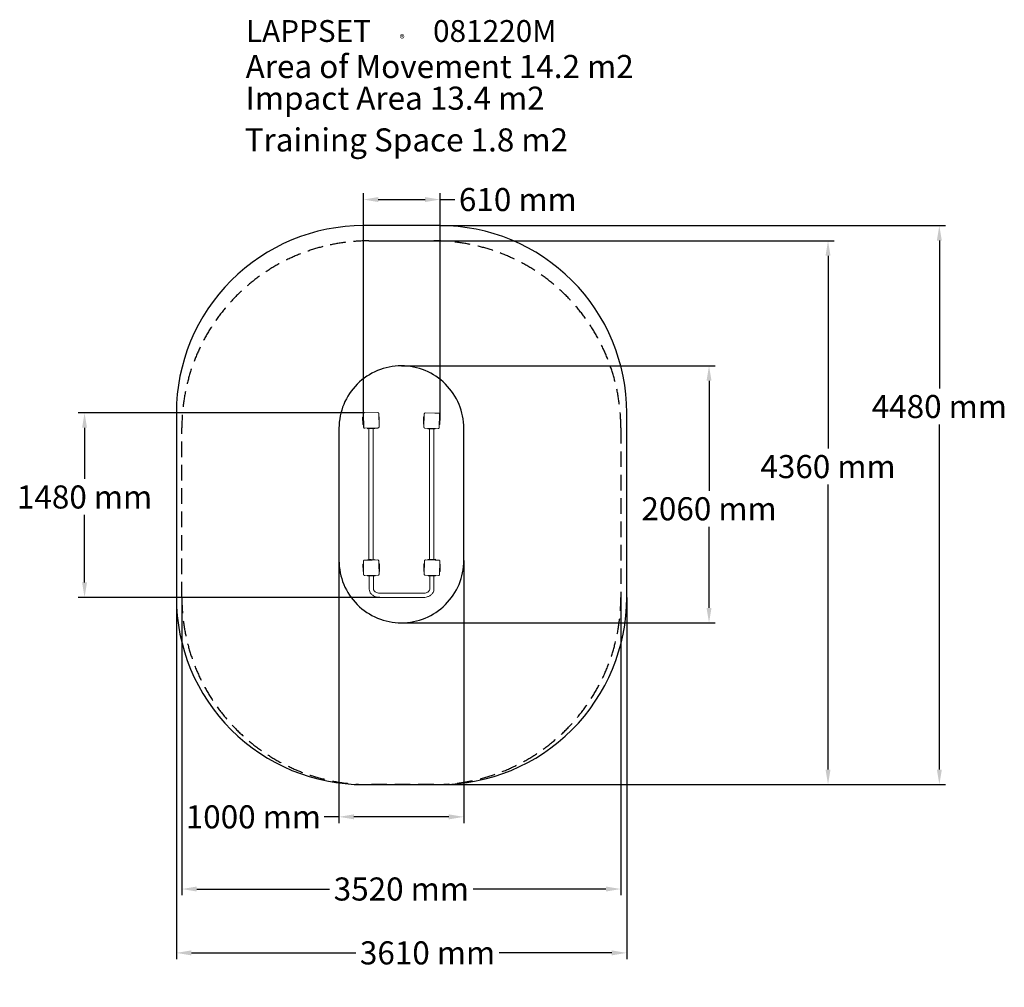
# Model space of a CAD drawing. Extents: x -2818 to 5074, y -3363 to 4393.
import ezdxf

# ---------------------------------------------------------------- set-up
doc = ezdxf.new("R2010")
doc.units = 0
doc.header["$LTSCALE"] = 500
doc.header["$PDMODE"] = 1
doc.header["$PDSIZE"] = 20
doc.linetypes.add('HIDDEN', pattern=[0.375, 0.25, -0.125])
doc.layers.get('0').update_dxf_attribs({"linetype": 'CONTINUOUS'})
doc.layers.get('Defpoints').update_dxf_attribs({"linetype": 'CONTINUOUS'})
for name, color, linetype in [('LCPROD_IMPACT AREA', 4, 'HIDDEN'), ('Lg_area', 4, 'CONTINUOUS'), ('Lg_dim', 7, 'CONTINUOUS'), ('Lg_prod', 40, 'CONTINUOUS'), ('Lg_training', 3, 'CONTINUOUS'), ('Lg_txt', 4, 'CONTINUOUS')]:
    doc.layers.add(name, color=color, linetype=linetype)
doc.styles.add('LG1', font='arial.ttf', dxfattribs={"height": 185})
doc.styles.add('LG2', font='ariblk.ttf', dxfattribs={"height": 185})
doc.dimstyles.new('LG_DIM', dxfattribs={"dimtxt": 185, "dimasz": 120, "dimexe": 50, "dimexo": 1, "dimgap": 50, "dimtad": 0, "dimtih": 1, "dimtoh": 1, "dimdec": 0, "dimrnd": 10, "dimdsep": 46, "dimtxsty": 'LG1', "dimcen": 2.5, "dimclrt": 4, "dimadec": 4, "dimazin": 0, "dimtfac": 1, "dimtdec": 0, "dimtmove": 0, "dimatfit": 3, "dimfxl": 1, "dimtolj": 1, "dimtzin": 0, "dimarcsym": 0})

# ---------------------------------------------------------------- blocks, each defined once
blk = doc.blocks.new('*D5')
at = {"layer": 'Defpoints', "color": 0, "transparency": 16777216}
for p in [(-53.5, 1241.5), (-2297.7, -237.5), (70.6, -237.5, 710.4)]:
    blk.add_point(p, dxfattribs=at)
at = {"layer": 'Lg_dim', "color": 0, "lineweight": -2, "transparency": 16777216}
for p, q in [((-54.5, 1241.5), (-2347.7, 1241.5)), ((-2297.7, 1121.5), (-2297.7, 711.7)), ((-2297.7, -117.5), (-2297.7, 422.8)), ((69.6, -237.5), (-2347.7, -237.5))]:
    blk.add_line(p, q, dxfattribs=at)
at = {"layer": 'Lg_dim', "color": 0, "transparency": 16777216}
for points in [[(-2317.7, 1121.5), (-2277.7, 1121.5), (-2297.7, 1241.5)], [(-2317.7, -117.5), (-2277.7, -117.5), (-2297.7, -237.5)]]:
    blk.add_solid(points, dxfattribs=at)
at = {"layer": 'Lg_dim', "color": 4, "transparency": 16777216, "insert": (-2297.7, 567.2), "char_height": 185, "attachment_point": 5, "style": 'LG1'}
blk.add_mtext('\\A1;1480 mm', dxfattribs=at)
blk = doc.blocks.new('prodnum')
at = {"layer": 'Lg_txt'}
for s, height, style, p in [('LAPPSET', 175, 'LG2', (0, 0)), ('®', 60, 'LG1', (1232.6, -2.3))]:
    blk.add_text(s, height=height, dxfattribs=dict(at, style=style)).set_placement(p)
at = {"layer": 'Lg_txt', "style": 'LG1'}
blk.add_attdef('PRODNUM', (1500, 0), '', height=175, dxfattribs=at)
blk = doc.blocks.new('*D6')
at = {"layer": 'Defpoints', "color": 0, "transparency": 16777216}
for p in [(548.2, 2742.1), (548.2, -1737.9), (4553.8, -1737.9)]:
    blk.add_point(p, dxfattribs=at)
at = {"layer": 'Lg_dim', "color": 0, "lineweight": -2, "transparency": 16777216}
for p, q in [((549.2, 2742.1), (4603.8, 2742.1)), ((4553.8, 2622.1), (4553.8, 1436.7)), ((4553.8, -1617.9), (4553.8, 1147.8)), ((549.2, -1737.9), (4603.8, -1737.9))]:
    blk.add_line(p, q, dxfattribs=at)
at = {"layer": 'Lg_dim', "color": 0, "transparency": 16777216}
for points in [[(4533.8, 2622.1), (4573.8, 2622.1), (4553.8, 2742.1)], [(4533.8, -1617.9), (4573.8, -1617.9), (4553.8, -1737.9)]]:
    blk.add_solid(points, dxfattribs=at)
at = {"layer": 'Lg_dim', "color": 4, "transparency": 16777216, "insert": (4553.8, 1292.2), "char_height": 185, "attachment_point": 5, "style": 'LG1'}
blk.add_mtext('\\A1;4480 mm', dxfattribs=at)
blk = doc.blocks.new('*D7')
at = {"layer": 'Defpoints', "color": 0, "transparency": 16777216}
for p in [(-1561.8, -237.9), (2048.2, -237.9), (2048.2, -3086.9)]:
    blk.add_point(p, dxfattribs=at)
at = {"layer": 'Lg_dim', "color": 0, "lineweight": -2, "transparency": 16777216}
for p, q in [((-1561.8, -238.9), (-1561.8, -3136.9)), ((2048.2, -238.9), (2048.2, -3136.9)), ((-1441.8, -3086.9), (-123.7, -3086.9)), ((1928.2, -3086.9), (1026.2, -3086.9))]:
    blk.add_line(p, q, dxfattribs=at)
at = {"layer": 'Lg_dim', "color": 0, "transparency": 16777216}
for points in [[(-1441.8, -3066.9), (-1441.8, -3106.9), (-1561.8, -3086.9)], [(1928.2, -3066.9), (1928.2, -3106.9), (2048.2, -3086.9)]]:
    blk.add_solid(points, dxfattribs=at)
at = {"layer": 'Lg_dim', "color": 4, "transparency": 16777216, "insert": (451.3, -3086.9), "char_height": 185, "attachment_point": 5, "style": 'LG1'}
blk.add_mtext('\\A1;3610 mm', dxfattribs=at)
blk = doc.blocks.new('*D8')
at = {"layer": 'Defpoints', "color": 0, "transparency": 16777216}
for p in [(551.4, 2951), (-63, 1212.2, 106.5), (551.4, 1207.3, 106.5)]:
    blk.add_point(p, dxfattribs=at)
at = {"layer": 'Lg_dim', "color": 0, "lineweight": -2, "transparency": 16777216}
for p, q in [((-63, 1213.2), (-63, 3001)), ((551.4, 1208.3), (551.4, 3001)), ((57, 2951), (431.4, 2951)), ((551.4, 2951), (671.4, 2951))]:
    blk.add_line(p, q, dxfattribs=at)
at = {"layer": 'Lg_dim', "color": 0, "transparency": 16777216}
for points in [[(57, 2971), (57, 2931), (-63, 2951)], [(431.4, 2971), (431.4, 2931), (551.4, 2951)]]:
    blk.add_solid(points, dxfattribs=at)
at = {"layer": 'Lg_dim', "color": 4, "transparency": 16777216, "insert": (1175, 2951), "char_height": 185, "attachment_point": 5, "style": 'LG1'}
blk.add_mtext('\\A1;610 mm', dxfattribs=at)
blk = doc.blocks.new('Q')
at = {"color": 40, "linetype": 'Continuous', "lineweight": 0}
for p, q in [((-68.7, 1207.3), (-63.7, 1207.4)), ((-68.7, 1207.3), (-67.6, 1147.3)), ((-63.7, 1207.4), (-62.6, 1147.4)), ((-63.7, 1207.4), (-61.6, 1207.4)), ((-62.1, 1233.5), (-60.2, 1126.5)), ((52.8, 1243.5), (-54.2, 1241.6)), ((62.8, 1128.6), (60.9, 1235.6)), ((63.3, 1209.6), (61.4, 1209.6)), ((64.4, 1149.6), (63.3, 1209.6)), ((418.4, 1149.6), (419.4, 1209.6)), ((419.4, 1209.6), (423.9, 1209.6)), ((424.8, 1233.5), (422.9, 1126.5)), ((423.9, 1232), (423.9, 1180)), ((539.9, 1239.5), (432.9, 1241.3)), ((535.9, 1240), (510.3, 1240)), ((545.9, 1124.3), (547.8, 1231.3)), ((551.4, 1207.3), (547.4, 1207.4)), ((551.4, 1207.3), (550.4, 1147.3)), ((-67.6, 1147.3), (-62.6, 1147.4)), ((-61.1, 1147.4), (-62.6, 1147.4)), ((-61.1, 1180), (-61.1, 1128)), ((-59.7, 1123.4), (-59.6, 1119)), ((-59.6, 1119), (-54.8, 1119.1)), ((-52.1, 1118.6), (54.9, 1120.5)), ((-30.7, 1114.3), (-30.8, 1119)), ((29.3, 1115.4), (-30.7, 1114.3)), ((-18, 65), (-18, 1114.5)), ((15.7, 1115), (8.4, 1115)), ((15.7, 65.3), (15.7, 1115)), ((25.3, 1120), (50.9, 1120)), ((29.3, 1115.4), (29.2, 1120)), ((64.4, 1149.6), (62.4, 1149.6)), ((418.4, 1149.6), (423.3, 1149.6)), ((430.8, 1118.4), (537.8, 1116.5)), ((453.6, 1113.3), (453.6, 1118)), ((513.6, 1114.3), (453.6, 1113.3)), ((467, 67.6), (467, 1113.5)), ((500.7, 68.2), (500.7, 1114.1)), ((513.6, 1114.3), (513.6, 1116.9)), ((550.4, 1147.3), (546.3, 1147.4)), ((-66.5, 28.8), (-62, 28.9)), ((-66.5, 28.8), (-65.5, -31.1)), ((-62.4, 52.4), (-60.6, -54.6)), ((7, 61.5), (-51, 61.5)), ((-31.1, 64.5), (28.9, 65.5)), ((-31.1, 64.5), (-31.1, 61.5)), ((-1.1, 65), (-18, 65)), ((52.4, 62.4), (0, 61.5)), ((28.9, 65.5), (28.9, 62)), ((61, 21), (61, 53.5)), ((65.5, 31.1), (61, 31.1)), ((62.4, -52.4), (61, 28)), ((66.5, -28.8), (65.5, 31.1)), ((421.6, 31.1), (420.5, -28.8)), ((421.6, 31.1), (426, 31.1)), ((427, 55), (425.1, -52)), ((426, 53.5), (426, 1.5)), ((542.1, 61), (435.1, 62.9)), ((454.1, 67.4), (514.1, 68.4)), ((454.1, 67.4), (454.2, 62.5)), ((458.7, 62.4), (514.1, 63.4)), ((538, 61.5), (512.5, 61.5)), ((514.1, 68.4), (514.1, 63.4)), ((548.1, -54.1), (549.9, 52.9)), ((553.6, 28.8), (549.5, 28.9)), ((552.5, -31.1), (553.6, 28.8)), ((-65.5, -31.1), (-61, -31.1)), ((-52.4, -62.4), (54.6, -60.6)), ((-29, -63.5), (-29, -62)), ((-24, -63.5), (-29, -63.5)), ((26, -63.5), (-24, -63.5)), ((-15.8, -171.8), (-15.8, -63.5)), ((17.9, -171.8), (17.9, -63.5)), ((31, -63.5), (26, -63.5)), ((31, -61), (31, -63.5)), ((66.5, -28.8), (62, -28.9)), ((420.5, -28.8), (425.5, -28.9)), ((432.9, -60.1), (539.9, -62)), ((456, -63.5), (456, -60.5)), ((461, -63.5), (456, -63.5)), ((511, -63.5), (461, -63.5)), ((469.2, -171.8), (469.2, -63.5)), ((502.9, -171.8), (502.9, -63.5)), ((516, -63.5), (511, -63.5)), ((516, -61.6), (516, -63.5)), ((552.5, -31.1), (548.5, -31.1)), ((71, -204.4), (416, -204.4)), ((71, -238.1), (416, -238.1))]:
    blk.add_line(p, q, dxfattribs=at)
for centre, start, end in [((-53.1, 1232), 156.23759, 156.24018), ((431.9, 1232), 139.59842, 180), ((535.9, 1232), 69.76169, 90), ((535.9, 1232), 48.10642, 48.1066), ((-53.1, 1128), 180, 220.40158), ((50.9, 1128), 270, 290.23831), ((-51, 53.5), 142.88596, 142.88626), ((-51, 53.5), 90, 120.46009), ((53, 53.5), 0, 39.71876), ((434, 53.5), 139.59842, 180), ((538, 53.5), 69.76169, 90), ((538, 53.5), 48.10642, 48.1066)]:
    blk.add_arc(centre, 8, start, end, dxfattribs=at)
for points, weights in [([(-62.1, 1233.5), (-62.1, 1238.2), (-58.9, 1241.5), (-54.2, 1241.6)], [1, 0.805024846194, 0.805024846194, 1]), ([(52.8, 1243.5), (57.5, 1243.6), (60.8, 1240.3), (60.9, 1235.6)], [1, 0.805024846194, 0.805024846194, 1]), ([(424.8, 1233.5), (424.9, 1238.2), (428.2, 1241.4), (432.9, 1241.3)], [1, 0.805024846194, 0.805024846194, 1]), ([(539.9, 1239.5), (544.6, 1239.4), (547.9, 1236), (547.8, 1231.3)], [1, 0.805024846194, 0.805024846194, 1]), ([(-52.1, 1118.6), (-56.8, 1118.6), (-60.1, 1121.8), (-60.2, 1126.5)], [1, 0.805024846194, 0.805024846194, 1]), ([(62.8, 1128.6), (62.9, 1124), (59.6, 1120.6), (54.9, 1120.5)], [1, 0.805024846194, 0.805024846194, 1]), ([(430.8, 1118.4), (426.1, 1118.4), (422.9, 1121.8), (422.9, 1126.5)], [1, 0.805024846194, 0.805024846194, 1]), ([(545.9, 1124.3), (545.8, 1119.7), (542.5, 1116.4), (537.8, 1116.5)], [1, 0.805024846194, 0.805024846194, 1]), ([(-62.4, 52.4), (-62.5, 57), (-59.4, 60.4), (-54.8, 60.6)], [1, 0.808551660647, 0.805088641092, 0.989610941336]), ([(52.4, 62.4), (55.7, 62.5), (58.6, 60.7), (59.9, 57.6)], [1, 0.854582738959, 0.817621244696, 0.88911551721]), ([(427, 55), (427, 59.7), (430.4, 62.9), (435.1, 62.9)], [1, 0.805024846194, 0.805024846194, 1]), ([(542.1, 61), (546.8, 60.9), (550, 57.5), (549.9, 52.9)], [1, 0.805024846194, 0.805024846194, 1]), ([(-52.4, -62.4), (-57.1, -62.5), (-60.5, -59.3), (-60.6, -54.6)], [1, 0.805024846194, 0.805024846194, 1]), ([(62.4, -52.4), (62.5, -57.1), (59.3, -60.5), (54.6, -60.6)], [1, 0.805024846194, 0.805024846194, 1]), ([(432.9, -60.1), (428.3, -60), (425, -56.7), (425.1, -52)], [1, 0.805024846194, 0.805024846194, 1]), ([(548.1, -54.1), (548, -58.8), (544.6, -62.1), (539.9, -62)], [1, 0.805024846194, 0.805024846194, 1])]:
    blk.add_rational_spline(points, weights, degree=3, dxfattribs=at)
for points, knots in [([(-15.8, -171.8), (-15.8, -178.5), (-14.5, -185.1), (-9.5, -197.9), (-5.6, -203.9), (4.3, -215.1), (10.6, -220.1), (24.5, -228.4), (32.2, -231.6), (48.4, -236.2), (56.9, -237.6), (67.3, -238.1), (69.2, -238.1), (71, -238.1)], [3.141593, 3.141593, 3.141593, 3.141593, 3.414594, 3.414594, 3.701682, 3.701682, 4.015841, 4.015841, 4.330001, 4.330001, 4.64416, 4.64416, 4.712389, 4.712389, 4.712389, 4.712389]), ([(17.9, -171.8), (17.9, -174.5), (18.4, -177.2), (21.1, -182.9), (23.2, -185.9), (29, -191.6), (32.6, -194.2), (41, -198.7), (45.7, -200.5), (55.9, -203.2), (61.4, -204.1), (68.3, -204.4), (69.7, -204.4), (71, -204.4)], [3.141593, 3.141593, 3.141593, 3.141593, 3.455752, 3.455752, 3.769911, 3.769911, 4.068246, 4.068246, 4.355089, 4.355089, 4.64261, 4.64261, 4.712389, 4.712389, 4.712389, 4.712389]), ([(416, -204.4), (421.6, -204.4), (427.2, -203.9), (437.8, -201.6), (442.7, -200), (451.5, -195.9), (455.4, -193.5), (461.7, -188.3), (464.1, -185.5), (467.6, -179.9), (468.6, -177.1), (469.1, -173.5), (469.2, -172.6), (469.2, -171.8)], [4.712389, 4.712389, 4.712389, 4.712389, 5.001374, 5.001374, 5.289336, 5.289336, 5.57593, 5.57593, 5.868653, 5.868653, 6.182812, 6.182812, 6.283185, 6.283185, 6.283185, 6.283185]), ([(416, -238.1), (424.6, -238.1), (433.2, -237.2), (449.7, -233.4), (457.6, -230.6), (472.1, -223.1), (478.8, -218.4), (490, -207.5), (494.7, -201.1), (500.9, -187.6), (502.6, -180.6), (502.9, -172.9), (502.9, -172.3), (502.9, -171.8)], [4.712389, 4.712389, 4.712389, 4.712389, 5.026548, 5.026548, 5.340708, 5.340708, 5.654867, 5.654867, 5.969026, 5.969026, 6.260137, 6.260137, 6.283185, 6.283185, 6.283185, 6.283185])]:
    blk.add_open_spline(points, degree=3, knots=knots, dxfattribs=at)
blk = doc.blocks.new('*D10')
at = {"layer": 'Defpoints', "color": 0, "transparency": 16777216}
for p in [(241.7, 1618.4), (241.7, -441.6), (2707.8, -441.6)]:
    blk.add_point(p, dxfattribs=at)
at = {"layer": 'Lg_dim', "color": 0, "lineweight": -2, "transparency": 16777216}
for p, q in [((242.7, 1618.4), (2757.8, 1618.4)), ((2707.8, 1498.4), (2707.8, 617.1)), ((2707.8, -321.6), (2707.8, 328.2)), ((242.7, -441.6), (2757.8, -441.6))]:
    blk.add_line(p, q, dxfattribs=at)
at = {"layer": 'Lg_dim', "color": 0, "transparency": 16777216}
for points in [[(2687.8, 1498.4), (2727.8, 1498.4), (2707.8, 1618.4)], [(2687.8, -321.6), (2727.8, -321.6), (2707.8, -441.6)]]:
    blk.add_solid(points, dxfattribs=at)
at = {"layer": 'Lg_dim', "color": 4, "transparency": 16777216, "insert": (2707.8, 472.7), "char_height": 185, "attachment_point": 5, "style": 'LG1'}
blk.add_mtext('\\A1;2060 mm', dxfattribs=at)
blk = doc.blocks.new('*D11')
at = {"layer": 'Defpoints', "color": 0, "transparency": 16777216}
for p in [(-258.3, 58.4), (741.7, 58.4), (741.7, -1996.6)]:
    blk.add_point(p, dxfattribs=at)
at = {"layer": 'Lg_dim', "color": 0, "lineweight": -2, "transparency": 16777216}
for p, q in [((-258.3, 57.4), (-258.3, -2046.6)), ((741.7, 57.4), (741.7, -2046.6)), ((-258.3, -1996.6), (-378.3, -1996.6)), ((621.7, -1996.6), (-138.3, -1996.6))]:
    blk.add_line(p, q, dxfattribs=at)
at = {"layer": 'Lg_dim', "color": 0, "transparency": 16777216}
for points in [[(-138.3, -1976.6), (-138.3, -2016.6), (-258.3, -1996.6)], [(621.7, -1976.6), (621.7, -2016.6), (741.7, -1996.6)]]:
    blk.add_solid(points, dxfattribs=at)
at = {"layer": 'Lg_dim', "color": 4, "transparency": 16777216, "insert": (-944.6, -1996.6), "char_height": 185, "attachment_point": 5, "style": 'LG1'}
blk.add_mtext('\\A1;1000 mm', dxfattribs=at)
blk = doc.blocks.new('*D13')
at = {"color": 0, "lineweight": -2, "transparency": 16777216}
for p, q in [((-16.9, 2620.2), (3711.4, 2620.2)), ((3661.4, 2500.2), (3661.4, 955.2)), ((3661.4, -1617.9), (3661.4, 666.2)), ((-60.8, -1737.9), (3711.4, -1737.9))]:
    blk.add_line(p, q, dxfattribs=at)
at = {"color": 0, "transparency": 16777216}
for points in [[(3641.4, 2500.2), (3681.4, 2500.2), (3661.4, 2620.2)], [(3641.4, -1617.9), (3681.4, -1617.9), (3661.4, -1737.9)]]:
    blk.add_solid(points, dxfattribs=at)
at = {"layer": 'Defpoints', "color": 0, "transparency": 16777216}
for p in [(-17.9, 2620.2), (-61.8, -1737.9), (3661.4, -1737.9)]:
    blk.add_point(p, dxfattribs=at)
at = {"color": 4, "transparency": 16777216, "insert": (3661.4, 810.7), "char_height": 185, "attachment_point": 5, "style": 'LG1'}
blk.add_mtext('\\A1;4360 mm', dxfattribs=at)
blk = doc.blocks.new('*D14')
at = {"color": 0, "lineweight": -2, "transparency": 16777216}
for p, q in [((-1517.9, -239), (-1517.9, -2624.9)), ((2001, -239), (2001, -2624.9)), ((-1397.9, -2574.9), (-333.4, -2574.9)), ((1881, -2574.9), (816.5, -2574.9))]:
    blk.add_line(p, q, dxfattribs=at)
at = {"color": 0, "transparency": 16777216}
for points in [[(-1397.9, -2554.9), (-1397.9, -2594.9), (-1517.9, -2574.9)], [(1881, -2554.9), (1881, -2594.9), (2001, -2574.9)]]:
    blk.add_solid(points, dxfattribs=at)
at = {"layer": 'Defpoints', "color": 0, "transparency": 16777216}
for p in [(-1517.9, -238), (2001, -238), (-1517.9, -2574.9)]:
    blk.add_point(p, dxfattribs=at)
at = {"color": 4, "transparency": 16777216, "insert": (241.6, -2574.9), "char_height": 185, "attachment_point": 5, "style": 'LG1'}
blk.add_mtext('\\A1;3520 mm', dxfattribs=at)

msp = doc.modelspace()

# ---------------------------------------------------------------- linework, layer by layer
at = {"layer": 'LCPROD_IMPACT AREA', "color": 4}
msp.add_lwpolyline([(-1517.9, -238), (-1517.9, 1120.2, -0.414214), (-17.9, 2620.2), (501, 2620.2, -0.414214), (2001, 1120.2), (2001, -238, -0.414214), (501, -1738), (-17.9, -1738, -0.414214)], format="xyb", close=True, dxfattribs=at)
at = {"layer": 'Lg_area', "color": 4}
msp.add_lwpolyline([(-61.8, -1737.9), (548.2, -1737.9, 0.414214), (2048.2, -237.9), (2048.2, 1242.1, 0.414214), (548.2, 2742.1), (-61.8, 2742.1, 0.414214), (-1561.8, 1242.1), (-1561.8, -237.9, 0.414214)], format="xyb", close=True, dxfattribs=at)
at = {"layer": 'Lg_training'}
msp.add_lwpolyline([(241.7, -441.6), (241.7, -441.6, 0.414214), (741.7, 58.4), (741.7, 1118.4, 0.414214), (241.7, 1618.4), (241.7, 1618.4, 0.414214), (-258.3, 1118.4), (-258.3, 58.4, 0.414214)], format="xyb", close=True, dxfattribs=at)

# ---------------------------------------------------------------- block references
at = {"layer": 'Lg_prod'}
msp.add_blockref('Q', (0, 0), dxfattribs=at)
at = {"layer": 'Lg_txt'}
msp.add_blockref('prodnum', (-1004.4, 4214.5), dxfattribs=at).add_auto_attribs({'PRODNUM': '081220M'})

# ---------------------------------------------------------------- texts
at = {"layer": 'Lg_txt', "color": 4, "style": 'LG1'}
for s, p in [('Area of Movement 14.2 m2 ', (-1006.6, 3925)), ('Impact Area 13.4 m2 ', (-1006.6, 3671))]:
    msp.add_text(s, height=185, dxfattribs=at).set_placement(p)
at = {"layer": 'Lg_txt', "color": 3, "style": 'LG1'}
msp.add_text('Training Space 1.8 m2', height=185, dxfattribs=at).set_placement((-1014.3, 3336.6))

# ---------------------------------------------------------------- dimensions: what is measured, and where the dimension line sits
dim = msp.add_linear_dim(base=(3661.4, -1737.9), p1=(-17.9, 2620.2), p2=(-61.8, -1737.9), angle=90, dimstyle='LG_DIM', override={"dimpost": ' mm\\X'})
dim.commit()
dim.dimension.update_dxf_attribs({"geometry": '*D13', "text_midpoint": (3661.4, 810.7), "dimtype": 160})
dim = msp.add_linear_dim(base=(-1517.9, -2574.9), p1=(2001, -238), p2=(-1517.9, -238), dimstyle='LG_DIM', override={"dimpost": ' mm\\X'})
dim.commit()
dim.dimension.update_dxf_attribs({"geometry": '*D14', "text_midpoint": (241.6, -2574.9)})
at = {"layer": 'Lg_dim'}
dim = msp.add_linear_dim(base=(551.4, 2951), p1=(-63, 1212.2, 106.5), p2=(551.4, 1207.3, 106.5), dimstyle='LG_DIM', override={"dimpost": ' mm\\X'}, dxfattribs=at)
dim.commit()
dim.dimension.update_dxf_attribs({"geometry": '*D8', "text_midpoint": (1175, 2951)})
for base, p1, p2, angle, picture, middle in [((4553.8, -1737.9), (548.2, 2742.1), (548.2, -1737.9), 90, '*D6', (4553.8, 1292.2)), ((2707.8, -441.6), (241.7, 1618.4), (241.7, -441.6), 90, '*D10', (2707.8, 472.7)), ((-2297.7, -237.5), (-53.5, 1241.5), (70.6, -237.5, 710.4), 90, '*D5', (-2297.7, 567.2)), ((2048.2, -3086.9), (-1561.8, -237.9), (2048.2, -237.9), 180, '*D7', (451.3, -3086.9))]:
    dim = msp.add_linear_dim(base=base, p1=p1, p2=p2, angle=angle, dimstyle='LG_DIM', override={"dimpost": ' mm\\X'}, dxfattribs=at)
    dim.commit()
    dim.dimension.update_dxf_attribs({"geometry": picture, "text_midpoint": middle, "dimtype": 160})
dim = msp.add_linear_dim(base=(741.7, -1996.6), p1=(-258.3, 58.4), p2=(741.7, 58.4), dimstyle='LG_DIM', override={"dimpost": ' mm\\X'}, dxfattribs=at)
dim.commit()
dim.dimension.update_dxf_attribs({"geometry": '*D11', "text_midpoint": (-944.6, -1996.6), "dimtype": 160})

doc.saveas('drawing.dxf')
